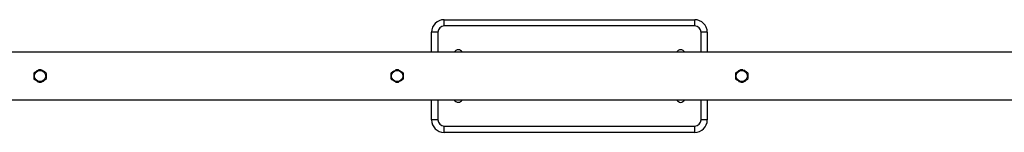
# Model space of a CAD drawing. Units: millimetres. Extents: x 85908 to 104278, y 70090 to 83141.
# Drawn here: x 91675 to 93246, y 74555 to 74735 of the extents above; entities that cross this region are included whole.
import ezdxf

# ---------------------------------------------------------------- set-up
doc = ezdxf.new("R2010")
doc.units = ezdxf.units.MM
doc.header["$LTSCALE"] = 100
doc.layers.add('TIPTAP', color=6, linetype='Continuous')

msp = doc.modelspace()

# ---------------------------------------------------------------- linework, layer by layer
at = {"layer": 'TIPTAP'}
for p, q in [((92352.2, 74724.9), (92352.2, 74734.9)), ((92352.2, 74734.9), (92752.2, 74734.9)), ((92752.2, 74724.9), (92752.2, 74734.9)), ((92342.2, 74714.9), (92332.2, 74714.9)), ((92332.2, 74682.9), (92332.2, 74714.9)), ((92342.2, 74714.9), (92342.2, 74682.9)), ((92752.2, 74724.9), (92352.2, 74724.9)), ((92772.2, 74714.9), (92762.2, 74714.9)), ((92762.2, 74682.9), (92762.2, 74714.9)), ((92772.2, 74714.9), (92772.2, 74682.9)), ((93432.2, 74682.9), (90725.6, 74682.9)), ((91701.9, 74653.4), (91701.4, 74652.5)), ((91702.9, 74653.4), (91701.9, 74653.4)), ((91711.9, 74653.8), (91710.9, 74653.7)), ((91712.4, 74652.9), (91711.9, 74653.8)), ((92821.9, 74653.4), (92821.4, 74652.5)), ((92822.9, 74653.4), (92821.9, 74653.4)), ((92831.9, 74653.8), (92830.9, 74653.7)), ((92832.4, 74652.9), (92831.9, 74653.8)), ((91697.7, 74645.5), (91697.2, 74644.5)), ((91697.2, 74644.5), (91697.7, 74643.7)), ((91702, 74637), (91702.5, 74636.1)), ((91702.5, 74636.1), (91703.5, 74636.1)), ((91711.5, 74636.4), (91712.5, 74636.5)), ((91712.5, 74636.5), (91713, 74637.3)), ((91717.2, 74645.3), (91716.7, 74646.1)), ((91716.7, 74644.4), (91717.2, 74645.3)), ((92817.7, 74645.5), (92817.2, 74644.5)), ((92817.2, 74644.5), (92817.7, 74643.7)), ((92822, 74637), (92822.5, 74636.1)), ((92822.5, 74636.1), (92823.5, 74636.1)), ((92831.5, 74636.4), (92832.5, 74636.5)), ((92832.5, 74636.5), (92833, 74637.3)), ((92837.2, 74645.3), (92836.7, 74646.1)), ((92836.7, 74644.4), (92837.2, 74645.3)), ((90725.6, 74606.9), (93432.2, 74606.9)), ((92332.2, 74574.9), (92332.2, 74606.9)), ((92342.2, 74606.9), (92342.2, 74574.9)), ((92762.2, 74574.9), (92762.2, 74606.9)), ((92772.2, 74606.9), (92772.2, 74574.9)), ((92342.2, 74574.9), (92332.2, 74574.9)), ((92772.2, 74574.9), (92762.2, 74574.9)), ((92352.2, 74564.9), (92752.2, 74564.9)), ((92352.2, 74554.9), (92352.2, 74564.9)), ((92752.2, 74554.9), (92352.2, 74554.9)), ((92752.2, 74554.9), (92752.2, 74564.9))]:
    msp.add_line(p, q, dxfattribs=at)
for centre in [(91707.2, 74644.9), (92277.2, 74644.9), (92827.2, 74644.9)]:
    msp.add_circle(centre, 9, dxfattribs=at)
for centre, radius, start, end in [((92352.2, 74714.9), 20, 90, 180), ((92752.2, 74714.9), 20, 0, 90), ((92352.2, 74714.9), 10, 90, 180), ((92752.2, 74714.9), 10, 0, 90), ((92374.7, 74680.1), 6.85, 24.18, 155.82), ((92729.6, 74680.2), 6.76, 89.2977, 155.9194), ((92729.8, 74680.2), 6.76, 24.0802, 90.7027), ((92374.6, 74609.7), 6.76, 204.0808, 270.7018), ((92374.8, 74609.7), 6.76, 269.2968, 335.9206), ((92729.7, 74609.7), 6.85, 204.1796, 335.8204), ((92352.2, 74574.9), 20, 180, 270), ((92352.2, 74574.9), 10, 180, 270), ((92752.2, 74574.9), 10, 270, 0), ((92752.2, 74574.9), 20, 270, 0)]:
    msp.add_arc(centre, radius, start, end, dxfattribs=at)
for points, knots in [([(91697.7, 74648.7), (91697.7, 74649), (91697.7, 74649.6), (91698.1, 74650.4), (91698.6, 74650.8), (91698.9, 74651), (91699, 74651.1)], [0, 0, 0, 0, 0.299589, 0.599568, 0.893816, 1, 1, 1, 1]), ([(91699, 74651.1), (91699.8, 74651.6), (91701.3, 74652.5), (91703.6, 74653.9), (91705.1, 74654.7), (91705.7, 74655.1)], [0, 0, 0, 0, 0.34951, 0.707632, 1, 1, 1, 1]), ([(91705.7, 74655.1), (91706, 74655.2), (91706.5, 74655.5), (91707.4, 74655.5), (91708, 74655.3), (91708.4, 74655.2), (91708.4, 74655.1)], [0, 0, 0, 0, 0.299582, 0.599566, 0.893812, 1, 1, 1, 1]), ([(91708.4, 74655.1), (91709.2, 74654.7), (91710.8, 74653.8), (91713.1, 74652.5), (91714.6, 74651.7), (91715.3, 74651.3)], [0, 0, 0, 0, 0.34951, 0.707638, 1, 1, 1, 1]), ([(91715.3, 74651.3), (91715.5, 74651.1), (91716, 74650.8), (91716.4, 74650.1), (91716.6, 74649.4), (91716.7, 74649.1), (91716.7, 74649)], [0, 0, 0, 0, 0.2996, 0.599578, 0.893832, 1, 1, 1, 1]), ([(92267.7, 74648.8), (92267.7, 74649.1), (92267.8, 74649.7), (92268.2, 74650.5), (92268.7, 74650.9), (92269, 74651.1), (92269.1, 74651.2)], [0, 0, 0, 0, 0.299598, 0.599603, 0.893843, 1, 1, 1, 1]), ([(92269.1, 74651.2), (92269.8, 74651.6), (92271.4, 74652.6), (92273.7, 74653.9), (92275.2, 74654.7), (92275.8, 74655.1)], [0, 0, 0, 0, 0.349518, 0.707637, 1, 1, 1, 1]), ([(92275.8, 74655.1), (92276.1, 74655.2), (92276.6, 74655.5), (92277.5, 74655.5), (92278.1, 74655.3), (92278.5, 74655.2), (92278.6, 74655.1)], [0, 0, 0, 0, 0.299585, 0.599569, 0.89382, 1, 1, 1, 1]), ([(92278.6, 74655.1), (92279.3, 74654.7), (92280.9, 74653.7), (92283.2, 74652.4), (92284.7, 74651.6), (92285.3, 74651.2)], [0, 0, 0, 0, 0.349518, 0.707637, 1, 1, 1, 1]), ([(92285.3, 74651.2), (92285.6, 74651), (92286, 74650.7), (92286.5, 74650), (92286.7, 74649.3), (92286.7, 74648.9), (92286.7, 74648.8)], [0, 0, 0, 0, 0.299573, 0.599582, 0.893828, 1, 1, 1, 1]), ([(92817.7, 74648.7), (92817.7, 74649), (92817.7, 74649.6), (92818.1, 74650.4), (92818.6, 74650.8), (92818.9, 74651), (92819, 74651.1)], [0, 0, 0, 0, 0.299593, 0.599594, 0.893832, 1, 1, 1, 1]), ([(92819, 74651.1), (92819.8, 74651.6), (92821.3, 74652.5), (92823.6, 74653.9), (92825.1, 74654.7), (92825.7, 74655.1)], [0, 0, 0, 0, 0.349517, 0.707645, 1, 1, 1, 1]), ([(92825.7, 74655.1), (92826, 74655.2), (92826.5, 74655.5), (92827.4, 74655.5), (92828, 74655.3), (92828.4, 74655.2), (92828.4, 74655.1)], [0, 0, 0, 0, 0.299576, 0.599574, 0.893814, 1, 1, 1, 1]), ([(92828.4, 74655.1), (92829.2, 74654.7), (92830.8, 74653.8), (92833.1, 74652.5), (92834.6, 74651.7), (92835.3, 74651.3)], [0, 0, 0, 0, 0.349516, 0.707644, 1, 1, 1, 1]), ([(92835.3, 74651.3), (92835.5, 74651.1), (92836, 74650.8), (92836.4, 74650.1), (92836.6, 74649.4), (92836.7, 74649.1), (92836.7, 74649)], [0, 0, 0, 0, 0.2995869, 0.5995798, 0.8938305, 1, 1, 1, 1]), ([(91697.8, 74640.9), (91697.7, 74641.4), (91697.7, 74642.7), (91697.7, 74645), (91697.7, 74647.2), (91697.7, 74648.4), (91697.7, 74648.7)], [0, 0, 0, 0, 0.186764, 0.524812, 0.871529, 1, 1, 1, 1]), ([(91699.1, 74638.6), (91698.9, 74638.7), (91698.4, 74639), (91698, 74639.8), (91697.8, 74640.4), (91697.8, 74640.8), (91697.8, 74640.9)], [0, 0, 0, 0, 0.2995737, 0.5995814, 0.8938293, 1, 1, 1, 1]), ([(91706, 74634.7), (91705.2, 74635.2), (91703.6, 74636.1), (91701.3, 74637.4), (91699.8, 74638.2), (91699.1, 74638.6)], [0, 0, 0, 0, 0.349518, 0.707642, 1, 1, 1, 1]), ([(91708.7, 74634.8), (91708.4, 74634.6), (91707.9, 74634.4), (91707, 74634.3), (91706.4, 74634.5), (91706.1, 74634.7), (91706, 74634.7)], [0, 0, 0, 0, 0.299581, 0.599564, 0.893849, 1, 1, 1, 1]), ([(91715.4, 74638.8), (91714.6, 74638.3), (91713.1, 74637.4), (91710.8, 74636), (91709.3, 74635.1), (91708.7, 74634.8)], [0, 0, 0, 0, 0.34951, 0.707645, 1, 1, 1, 1]), ([(91716.7, 74641.1), (91716.7, 74640.8), (91716.7, 74640.3), (91716.3, 74639.5), (91715.8, 74639), (91715.5, 74638.8), (91715.4, 74638.8)], [0, 0, 0, 0, 0.299594, 0.599596, 0.893849, 1, 1, 1, 1]), ([(91716.7, 74649), (91716.7, 74648.6), (91716.7, 74647.4), (91716.7, 74645.3), (91716.7, 74643), (91716.7, 74641.6), (91716.7, 74641.1)], [0, 0, 0, 0, 0.128471, 0.466594, 0.813236, 1, 1, 1, 1]), ([(92267.7, 74641), (92267.7, 74641.5), (92267.7, 74642.8), (92267.7, 74645.1), (92267.7, 74647.3), (92267.7, 74648.5), (92267.7, 74648.8)], [0, 0, 0, 0, 0.186764, 0.524812, 0.871529, 1, 1, 1, 1]), ([(92269.1, 74638.7), (92268.8, 74638.8), (92268.4, 74639.1), (92267.9, 74639.9), (92267.7, 74640.5), (92267.7, 74640.9), (92267.7, 74641)], [0, 0, 0, 0, 0.299573, 0.599582, 0.893828, 1, 1, 1, 1]), ([(92275.8, 74634.7), (92275.1, 74635.2), (92273.5, 74636.1), (92271.2, 74637.4), (92269.7, 74638.3), (92269.1, 74638.7)], [0, 0, 0, 0, 0.349518, 0.707637, 1, 1, 1, 1]), ([(92278.6, 74634.7), (92278.3, 74634.6), (92277.8, 74634.4), (92276.9, 74634.3), (92276.3, 74634.5), (92275.9, 74634.7), (92275.8, 74634.7)], [0, 0, 0, 0, 0.299585, 0.599569, 0.89382, 1, 1, 1, 1]), ([(92285.3, 74638.7), (92284.6, 74638.2), (92283, 74637.3), (92280.7, 74636), (92279.2, 74635.1), (92278.6, 74634.7)], [0, 0, 0, 0, 0.349518, 0.70765, 1, 1, 1, 1]), ([(92286.7, 74641), (92286.7, 74640.7), (92286.6, 74640.2), (92286.2, 74639.4), (92285.7, 74638.9), (92285.4, 74638.7), (92285.3, 74638.7)], [0, 0, 0, 0, 0.299598, 0.599603, 0.893843, 1, 1, 1, 1]), ([(92286.7, 74648.8), (92286.7, 74648.5), (92286.7, 74647.3), (92286.7, 74645.2), (92286.7, 74642.9), (92286.7, 74641.5), (92286.7, 74641)], [0, 0, 0, 0, 0.128471, 0.466594, 0.813236, 1, 1, 1, 1]), ([(92817.8, 74640.9), (92817.7, 74641.4), (92817.7, 74642.7), (92817.7, 74645), (92817.7, 74647.2), (92817.7, 74648.4), (92817.7, 74648.7)], [0, 0, 0, 0, 0.186764, 0.524812, 0.871529, 1, 1, 1, 1]), ([(92819.1, 74638.6), (92818.9, 74638.7), (92818.4, 74639), (92818, 74639.8), (92817.8, 74640.4), (92817.8, 74640.8), (92817.8, 74640.9)], [0, 0, 0, 0, 0.299587, 0.59958, 0.89383, 1, 1, 1, 1]), ([(92826, 74634.7), (92825.2, 74635.2), (92823.6, 74636.1), (92821.3, 74637.4), (92819.8, 74638.2), (92819.1, 74638.6)], [0, 0, 0, 0, 0.349514, 0.707646, 1, 1, 1, 1]), ([(92828.7, 74634.8), (92828.4, 74634.6), (92827.9, 74634.4), (92827, 74634.3), (92826.4, 74634.5), (92826.1, 74634.7), (92826, 74634.7)], [0, 0, 0, 0, 0.2995811, 0.5995854, 0.8938308, 1, 1, 1, 1]), ([(92835.4, 74638.8), (92834.6, 74638.3), (92833.1, 74637.4), (92830.8, 74636), (92829.3, 74635.1), (92828.7, 74634.8)], [0, 0, 0, 0, 0.34951, 0.707639, 1, 1, 1, 1]), ([(92836.7, 74641.1), (92836.7, 74640.8), (92836.7, 74640.3), (92836.3, 74639.5), (92835.8, 74639), (92835.5, 74638.8), (92835.4, 74638.8)], [0, 0, 0, 0, 0.299592, 0.599582, 0.893833, 1, 1, 1, 1]), ([(92836.7, 74649), (92836.7, 74648.6), (92836.7, 74647.4), (92836.7, 74645.3), (92836.7, 74643), (92836.7, 74641.6), (92836.7, 74641.1)], [0, 0, 0, 0, 0.128471, 0.466594, 0.813236, 1, 1, 1, 1])]:
    msp.add_open_spline(points, degree=3, knots=knots, dxfattribs=at)

doc.saveas('drawing.dxf')
